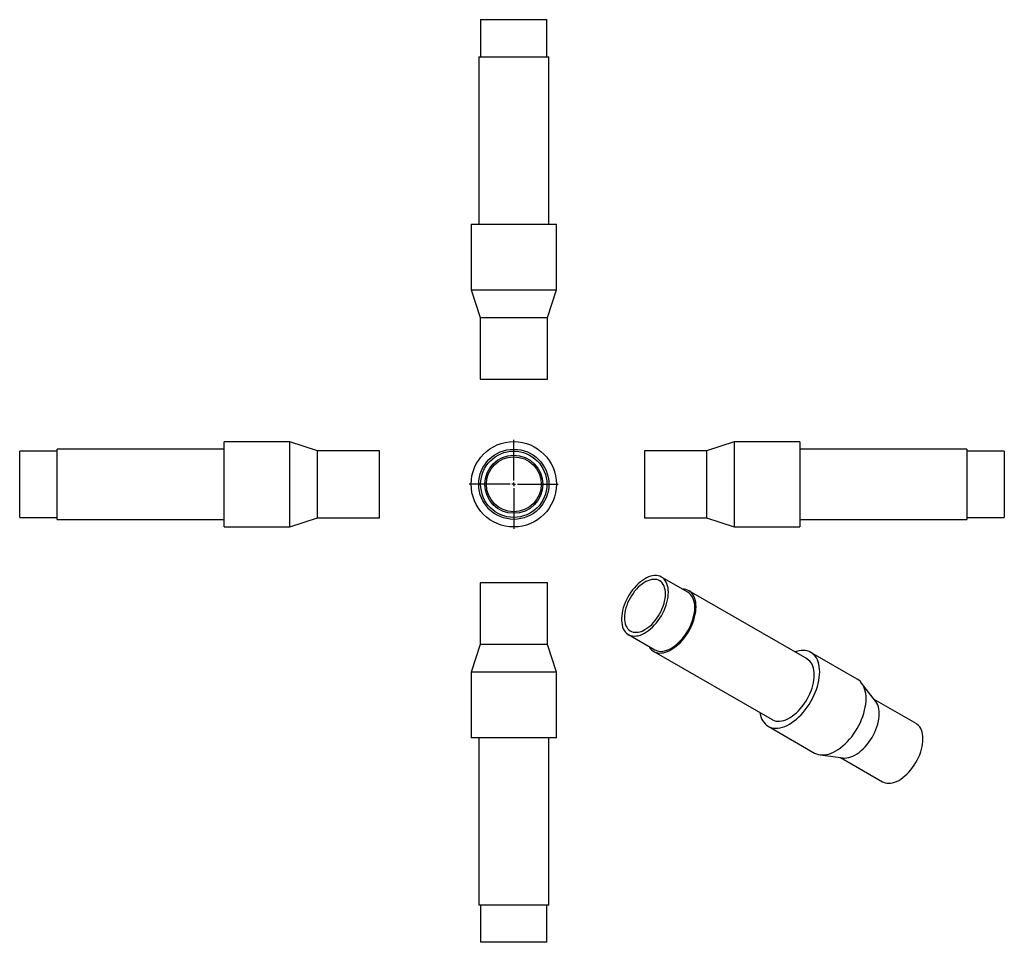
# Model space of a CAD drawing. Units: millimetres. Extents: x -524 to 795, y -505 to 731.
import ezdxf

# ---------------------------------------------------------------- set-up
doc = ezdxf.new("R2010")
doc.units = ezdxf.units.MM
doc.layers.add('FORMAT', color=7, linetype='Continuous')

# ---------------------------------------------------------------- blocks, each defined once
blk = doc.blocks.new('SW_CENTERMARKSYMBOL_0')
at = {"layer": 'FORMAT', "color": 0}
for p, q in [((0, 5), (0, 59.65)), ((-5, 0), (-59.65, 0)), ((0, 0), (-2.5, 0)), ((0, 0), (0, 2.5)), ((0, 0), (0, -2.5)), ((0, 0), (2.5, 0)), ((5, 0), (59.65, 0)), ((0, -5), (0, -59.65))]:
    blk.add_line(p, q, dxfattribs=at)

msp = doc.modelspace()

# ---------------------------------------------------------------- linework, layer by layer
at = {"color": 7, "linetype": 'Continuous', "lineweight": 25}
for p, q in [((93.5, 731.3), (93.5, 681.3)), ((93.5, 731.3), (182.4, 731.3)), ((182.4, 681.3), (182.4, 731.3)), ((91, 681.3), (91, 457.3)), ((91, 681.3), (184.9, 681.3)), ((184.9, 457.3), (184.9, 681.3)), ((80.8, 457.3), (80.8, 369.3)), ((80.8, 457.3), (195.1, 457.3)), ((195.1, 369.3), (195.1, 457.3)), ((80.8, 369.3), (92.9, 332.3)), ((80.8, 369.3), (195.1, 369.3)), ((182.9, 332.3), (195.1, 369.3)), ((92.9, 332.3), (92.9, 249.3)), ((92.9, 332.3), (182.9, 332.3)), ((182.9, 249.3), (182.9, 332.3)), ((92.9, 249.3), (182.9, 249.3)), ((-162.3, 165.7), (-250.3, 165.7)), ((-250.3, 108.6), (-250.3, 165.7)), ((-125.3, 153.6), (-162.3, 165.7)), ((-162.3, 108.6), (-162.3, 165.7)), ((433.3, 165.7), (396.3, 153.6)), ((521.3, 165.7), (433.3, 165.7)), ((433.3, 165.7), (433.3, 51.4)), ((521.3, 165.7), (521.3, 51.4)), ((-474.3, 153), (-524.3, 153)), ((-524.3, 108.6), (-524.3, 153)), ((-250.3, 155.5), (-474.3, 155.5)), ((-474.3, 108.6), (-474.3, 155.5)), ((-42.3, 153.6), (-125.3, 153.6)), ((-125.3, 108.6), (-125.3, 153.6)), ((-42.3, 108.6), (-42.3, 153.6)), ((396.3, 153.6), (313.3, 153.6)), ((313.3, 153.6), (313.3, 63.6)), ((396.3, 153.6), (396.3, 63.6)), ((745.3, 155.5), (521.3, 155.5)), ((745.3, 155.5), (745.3, 61.6)), ((795.3, 153), (745.3, 153)), ((795.3, 153), (795.3, 64.1)), ((-524.3, 64.1), (-524.3, 108.6)), ((-474.3, 61.6), (-474.3, 108.6)), ((-250.3, 51.4), (-250.3, 108.6)), ((-162.3, 51.4), (-162.3, 108.6)), ((-125.3, 63.6), (-125.3, 108.6)), ((-42.3, 63.6), (-42.3, 108.6)), ((-524.3, 64.1), (-474.3, 64.1)), ((-474.3, 61.6), (-250.3, 61.6)), ((-162.3, 51.4), (-125.3, 63.6)), ((-125.3, 63.6), (-42.3, 63.6)), ((313.3, 63.6), (396.3, 63.6)), ((396.3, 63.6), (433.3, 51.4)), ((521.3, 61.6), (745.3, 61.6)), ((745.3, 64.1), (795.3, 64.1)), ((-250.3, 51.4), (-162.3, 51.4)), ((433.3, 51.4), (521.3, 51.4)), ((92.9, -23.3), (92.9, -106.3)), ((182.9, -23.3), (92.9, -23.3)), ((182.9, -106.3), (182.9, -23.3)), ((371.3, -36.2), (335.9, -15.8)), ((530.9, -125.5), (372.5, -34.1)), ((291.5, -92.8), (326.8, -113.2)), ((92.9, -106.3), (80.8, -143.3)), ((182.9, -106.3), (92.9, -106.3)), ((195.1, -143.3), (182.9, -106.3)), ((325.6, -115.4), (484, -206.8)), ((598.2, -152.6), (536, -116.7)), ((80.8, -143.3), (80.8, -231.3)), ((195.1, -143.3), (80.8, -143.3)), ((195.1, -231.3), (195.1, -143.3)), ((622.9, -182.3), (604.1, -157.8)), ((677, -212.1), (621, -179.7)), ((478.9, -215.7), (541.1, -251.6)), ((195.1, -231.3), (80.8, -231.3)), ((91, -231.3), (91, -455.3)), ((184.9, -455.3), (184.9, -231.3)), ((548.5, -254.1), (579.2, -258.1)), ((576, -257.7), (632, -290)), ((184.9, -455.3), (91, -455.3)), ((93.5, -455.3), (93.5, -505.3)), ((182.4, -505.3), (182.4, -455.3)), ((182.4, -505.3), (93.5, -505.3))]:
    msp.add_line(p, q, dxfattribs=at)
at = {"color": 7, "linetype": 'Continuous', "lineweight": 25, "flags": 128}
for points in [[(345.1, -36.2), (345, -33), (344.6, -30.1), (344, -27.3), (343.2, -24.7), (342.1, -22.4), (340.8, -20.3), (339.3, -18.5), (337.6, -16.9), (335.7, -15.7), (333.6, -14.7), (331.4, -14.1), (329, -13.8), (326.5, -13.8), (323.9, -14.1), (321.3, -14.7), (318.5, -15.6), (315.8, -16.9), (313, -18.4), (310.2, -20.2), (307.5, -22.3), (304.8, -24.7), (302.2, -27.2), (299.6, -30), (297.2, -33), (294.9, -36.1), (292.7, -39.4), (290.7, -42.8), (288.9, -46.2), (287.3, -49.8), (285.9, -53.4), (284.7, -57), (283.8, -60.5), (283, -64), (282.5, -67.5), (282.3, -70.8), (282.3, -74), (282.5, -77.1), (283, -80), (283.8, -82.7), (284.7, -85.1), (285.9, -87.3), (287.3, -89.3), (288.9, -91), (290.7, -92.4), (292.7, -93.5), (294.9, -94.2), (297.2, -94.7), (299.6, -94.9), (302.2, -94.7), (304.8, -94.3), (307.5, -93.5), (310.2, -92.4), (313, -91), (315.8, -89.3), (318.5, -87.4), (321.3, -85.2), (323.9, -82.7), (326.5, -80), (329, -77.2), (331.4, -74.1), (333.6, -70.9), (335.7, -67.6), (337.6, -64.1), (339.3, -60.6), (340.8, -57), (342.1, -53.5), (343.2, -49.9), (344, -46.3), (344.6, -42.8), (345, -39.4), (345.1, -36.2)], [(341.2, -38.4), (341.1, -35.5), (340.7, -32.7), (340.1, -30.1), (339.3, -27.7), (338.2, -25.6), (336.9, -23.7), (335.3, -22.2), (333.6, -20.9), (331.7, -19.9), (329.7, -19.2), (327.5, -18.8), (325.1, -18.8), (322.7, -19.1), (320.2, -19.7), (317.6, -20.6), (315, -21.8), (312.4, -23.3), (309.8, -25.1), (307.2, -27.1), (304.7, -29.5), (302.3, -32), (299.9, -34.7), (297.7, -37.6), (295.7, -40.7), (293.8, -43.9), (292.1, -47.1), (290.5, -50.5), (289.2, -53.9), (288.1, -57.2), (287.3, -60.6), (286.7, -63.9), (286.3, -67.1), (286.2, -70.2), (286.3, -73.2), (286.7, -75.9), (287.3, -78.5), (288.1, -80.9), (289.2, -83), (290.5, -84.9), (292.1, -86.5), (293.8, -87.8), (295.7, -88.8), (297.7, -89.4), (299.9, -89.8), (302.3, -89.8), (304.7, -89.6), (307.2, -89), (309.8, -88.1), (312.4, -86.8), (315, -85.3), (317.6, -83.5), (320.2, -81.5), (322.7, -79.2), (325.1, -76.6), (327.5, -73.9), (329.7, -71), (331.7, -67.9), (333.6, -64.7), (335.3, -61.5), (336.9, -58.1), (338.2, -54.7), (339.3, -51.4), (340.1, -48), (340.7, -44.7), (341.1, -41.5), (341.2, -38.4)], [(382.3, -55.6), (382.1, -52.3), (381.8, -49.3), (381.2, -46.4), (380.3, -43.7), (379.2, -41.3), (377.9, -39.1), (376.4, -37.2), (374.7, -35.6), (372.8, -34.2), (370.7, -33.2), (368.5, -32.4), (366.1, -32), (363.7, -31.9)], [(380.5, -56.6), (380.4, -53.4), (380, -50.5), (379.4, -47.7), (378.5, -45.1), (377.5, -42.8), (376.2, -40.7), (374.6, -38.9), (372.9, -37.3), (371.3, -36.2)], [(319.3, -108.9), (319.5, -109.3), (320.9, -111.3), (322.5, -113.1), (324.4, -114.6), (326.4, -115.8), (328.5, -116.7), (330.8, -117.3), (333.3, -117.6), (335.9, -117.5), (338.5, -117.2), (341.3, -116.5), (344.1, -115.5), (346.9, -114.2), (349.8, -112.6), (352.6, -110.8), (355.4, -108.7), (358.2, -106.3), (360.9, -103.7), (363.6, -100.8), (366.1, -97.8), (368.5, -94.6), (370.7, -91.3), (372.8, -87.8), (374.7, -84.3), (376.4, -80.7), (377.9, -77), (379.2, -73.3), (380.3, -69.6), (381.2, -66), (381.8, -62.4), (382.1, -58.9), (382.3, -55.6)], [(326.8, -113.2), (328.1, -113.9), (330.2, -114.7), (332.5, -115.1), (335, -115.3), (337.5, -115.1), (340.1, -114.7), (342.8, -113.9), (345.6, -112.8), (348.4, -111.4), (351.1, -109.7), (353.9, -107.8), (356.6, -105.6), (359.3, -103.1), (361.9, -100.4), (364.4, -97.6), (366.7, -94.5), (369, -91.3), (371, -88), (372.9, -84.5), (374.6, -81), (376.2, -77.5), (377.5, -73.9), (378.5, -70.3), (379.4, -66.7), (380, -63.2), (380.4, -59.9), (380.5, -56.6)], [(547.9, -142.8), (547.7, -139.2), (547.4, -135.8), (546.7, -132.6), (545.9, -129.5), (544.8, -126.7), (543.5, -124.2), (541.9, -121.9), (540.1, -119.9), (538.2, -118.1), (536, -116.7), (533.7, -115.5), (531.2, -114.7), (528.6, -114.2), (525.8, -114), (522.9, -114.1), (519.9, -114.6), (516.9, -115.3), (514.6, -116.1)], [(540.6, -147), (540.5, -143.8), (540.2, -140.7), (539.5, -137.8), (538.7, -135.2), (537.6, -132.7), (536.3, -130.6), (534.8, -128.6), (533.1, -127), (531.2, -125.6), (530.9, -125.5)], [(467.7, -197.4), (468.2, -199.7), (469, -202.8), (470.1, -205.6), (471.4, -208.1), (473, -210.4), (474.8, -212.5), (476.7, -214.2), (478.9, -215.6), (481.2, -216.8), (483.7, -217.6), (486.3, -218.1), (489.1, -218.3), (492, -218.2), (495, -217.7), (498, -217), (501.1, -215.9), (504.3, -214.5), (507.4, -212.8), (510.6, -210.8), (513.8, -208.6), (516.9, -206.1), (519.9, -203.3), (522.9, -200.3), (525.8, -197.1), (528.6, -193.8), (531.2, -190.2), (533.7, -186.5), (536, -182.7), (538.2, -178.7), (540.1, -174.7), (541.9, -170.6), (543.5, -166.6), (544.8, -162.5), (545.9, -158.4), (546.7, -154.4), (547.4, -150.4), (547.7, -146.6), (547.9, -142.8)], [(484, -206.8), (484.7, -207.2), (486.9, -208.1), (489.2, -208.7), (491.7, -209), (494.2, -209), (496.9, -208.6), (499.7, -207.9), (502.5, -206.9), (505.3, -205.6), (508.2, -204.1), (511, -202.2), (513.8, -200.1), (516.6, -197.7), (519.3, -195.1), (521.9, -192.3), (524.5, -189.3), (526.8, -186.1), (529.1, -182.7), (531.2, -179.3), (533.1, -175.7), (534.8, -172.1), (536.3, -168.4), (537.6, -164.7), (538.7, -161.1), (539.5, -157.4), (540.2, -153.8), (540.5, -150.4), (540.6, -147)], [(610.1, -178.7), (610, -175.2), (609.6, -171.7), (609, -168.5), (608.1, -165.5), (607, -162.7), (605.7, -160.1), (604.1, -157.8), (602.4, -155.8), (600.4, -154), (598.2, -152.6), (598.2, -152.6)], [(541.1, -251.6), (543.4, -252.7), (545.9, -253.5), (548.6, -254.1), (551.3, -254.2), (554.2, -254.1), (557.2, -253.7), (560.2, -252.9), (563.4, -251.8), (566.5, -250.4), (569.7, -248.7), (572.8, -246.8), (576, -244.5), (579.1, -242), (582.2, -239.3), (585.1, -236.3), (588, -233.1), (590.8, -229.7), (593.4, -226.1), (595.9, -222.4), (598.2, -218.6), (600.4, -214.6), (602.4, -210.6), (604.1, -206.6), (605.7, -202.5), (607, -198.4), (608.1, -194.3), (609, -190.3), (609.6, -186.3), (610, -182.5), (610.1, -178.7)], [(627.7, -198.8), (627.5, -195.6), (627.2, -192.6), (626.5, -189.8), (625.7, -187.2), (624.6, -184.8), (623.3, -182.7), (622.9, -182.3)], [(579.2, -258.1), (581.6, -258.3), (584.1, -258.1), (586.8, -257.6), (589.5, -256.8), (592.3, -255.7), (595.1, -254.3), (597.9, -252.6), (600.7, -250.7), (603.5, -248.4), (606.2, -245.9), (608.8, -243.2), (611.3, -240.3), (613.7, -237.2), (616, -234), (618.1, -230.6), (620, -227.1), (621.7, -223.6), (623.3, -219.9), (624.6, -216.3), (625.7, -212.7), (626.5, -209.1), (627.2, -205.6), (627.5, -202.1), (627.7, -198.8)], [(686.3, -232.7), (686.2, -229.5), (685.8, -226.5), (685.2, -223.7), (684.4, -221.1), (683.3, -218.7), (682, -216.6), (680.4, -214.8), (678.7, -213.2), (677, -212.1)], [(632, -290), (633.3, -290.7), (635.5, -291.5), (637.8, -292), (640.3, -292.1), (642.8, -292), (645.5, -291.5), (648.2, -290.7), (651, -289.6), (653.8, -288.2), (656.6, -286.5), (659.4, -284.5), (662.2, -282.3), (664.9, -279.8), (667.5, -277.1), (670, -274.2), (672.4, -271.1), (674.7, -267.9), (676.8, -264.5), (678.7, -261), (680.4, -257.4), (682, -253.8), (683.3, -250.2), (684.4, -246.6), (685.2, -243), (685.8, -239.5), (686.2, -236), (686.3, -232.7)]]:
    msp.add_lwpolyline(points, dxfattribs=at)
at = {"color": 7, "linetype": 'Continuous', "lineweight": 25}
for radius in [57.2, 47, 44.4, 38.9, 36.8]:
    msp.add_circle((137.9, 108.6), radius, dxfattribs=at)

# ---------------------------------------------------------------- block references
at = {"layer": 'FORMAT', "color": 7}
msp.add_blockref('SW_CENTERMARKSYMBOL_0', (137.9, 108.6), dxfattribs=at)

doc.saveas('drawing.dxf')
